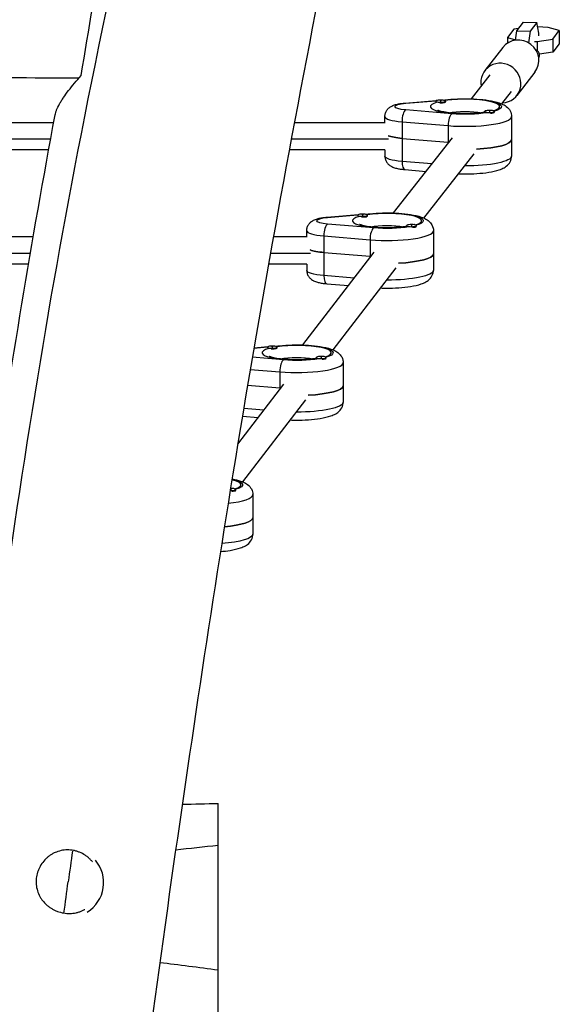
# Model space of a CAD drawing. Units: millimetres. Extents: x -7449 to 5519, y -6064 to 7216.
# Drawn here: x 583 to 902, y -2617 to -2034 of the extents above; entities that cross this region are included whole.
import ezdxf

# ---------------------------------------------------------------- set-up
doc = ezdxf.new("R2010")
doc.units = ezdxf.units.MM
doc.header["$LTSCALE"] = 20
doc.layers.add('2d', color=230, linetype='Continuous')

msp = doc.modelspace()

# ---------------------------------------------------------------- linework, layer by layer
at = {"layer": '2d'}
for p, q in [((877.93, -2039.52), (875.15, -2039.94)), ((876.86, -2040.9), (880.75, -2035.88)), ((880.75, -2035.88), (888.64, -2036.15)), ((888.64, -2036.15), (884.75, -2041.17)), ((889.93, -2042.28), (888.64, -2036.15)), ((895.42, -2038.93), (889.18, -2038.72)), ((901.99, -2040.86), (895.42, -2038.93)), ((875.15, -2039.94), (871.26, -2044.95)), ((871.26, -2044.95), (871.26, -2048.33)), ((871.26, -2044.95), (876.11, -2046.38)), ((876.09, -2046.53), (876.86, -2040.9)), ((876.86, -2040.9), (884.75, -2041.17)), ((884.75, -2041.17), (883.81, -2048.11)), ((889.93, -2043.88), (889.93, -2042.28)), ((898.11, -2045.88), (901.99, -2040.86)), ((901.99, -2040.86), (901.99, -2048.68)), ((868.58, -2050.81), (857.91, -2064.56)), ((887.34, -2047.21), (888.96, -2047.27)), ((888.96, -2047.27), (898.11, -2045.88)), ((888.96, -2047.27), (888.96, -2052.76)), ((898.11, -2045.88), (898.11, -2053.7)), ((901.99, -2048.68), (898.11, -2053.7)), ((898.11, -2053.7), (890.3, -2054.88)), ((850.05, -2081.23), (861.07, -2067.01)), ((887.54, -2065.52), (876.88, -2079.27)), ((867.98, -2084.22), (873.72, -2076.82)), ((810.58, -2083.76), (829.32, -2082.21)), ((811.08, -2083.87), (828.86, -2082.4)), ((828.73, -2082.78), (828.73, -2082.58)), ((831.73, -2082.29), (831.73, -2081.95)), ((831.73, -2082.29), (831.73, -2083.22)), ((831.73, -2083.61), (831.73, -2083.22)), ((831.73, -2083.67), (831.73, -2083.61)), ((832.3, -2081.96), (837.89, -2081.5)), ((833.26, -2082.04), (838.38, -2081.61)), ((834.09, -2083.43), (834.52, -2083.21)), ((834.73, -2082.97), (834.73, -2082.58)), ((798.73, -2095.61), (798.73, -2091.7)), ((838.38, -2090.06), (811.08, -2087.8)), ((857.73, -2089.09), (857.73, -2088.7)), ((860.73, -2088.41), (860.73, -2088.07)), ((860.73, -2088.41), (860.73, -2089.34)), ((860.73, -2089.65), (860.73, -2089.34)), ((863.43, -2089.37), (863.51, -2089.33)), ((863.73, -2089.02), (863.73, -2088.7)), ((873.73, -2091.7), (873.73, -2115.16)), ((602.69, -2095.43), (468.43, -2095.43)), ((798.73, -2095.43), (745.13, -2095.43)), ((808.89, -2094.85), (836.19, -2097.11)), ((808.89, -2094.85), (808.89, -2118.31)), ((836.19, -2097.11), (836.19, -2107.51)), ((600.91, -2105.12), (466.29, -2105.12)), ((800.87, -2105.12), (743.32, -2105.12)), ((803.9, -2148.79), (838.69, -2104.31)), ((808.89, -2104.62), (836.19, -2106.88)), ((599.76, -2111.43), (468.34, -2111.43)), ((798.82, -2111.43), (742.15, -2111.43)), ((798.73, -2111.43), (798.73, -2115.16)), ((821.84, -2151.82), (851.55, -2113.84)), ((826.6, -2119.77), (808.89, -2118.31)), ((810.58, -2123.11), (823.17, -2124.15)), ((764.35, -2151.31), (783.09, -2149.76)), ((764.85, -2151.43), (782.63, -2149.96)), ((782.5, -2150.33), (782.5, -2150.14)), ((785.5, -2149.84), (785.5, -2149.51)), ((785.5, -2149.84), (785.5, -2150.77)), ((786.07, -2149.52), (791.66, -2149.05)), ((787.03, -2149.59), (792.15, -2149.17)), ((788.5, -2150.53), (788.5, -2150.14)), ((792.15, -2157.62), (764.85, -2155.36)), ((785.5, -2151.16), (785.5, -2150.77)), ((785.5, -2151.23), (785.5, -2151.16)), ((787.86, -2150.99), (788.29, -2150.77)), ((814.5, -2155.96), (814.5, -2155.63)), ((814.5, -2155.96), (814.5, -2156.89)), ((752.5, -2163.17), (752.5, -2159.26)), ((811.5, -2156.65), (811.5, -2156.26)), ((814.5, -2157.21), (814.5, -2156.89)), ((817.2, -2156.93), (817.28, -2156.89)), ((817.5, -2156.58), (817.5, -2156.26)), ((827.5, -2159.26), (827.5, -2182.72)), ((590.62, -2162.99), (427.5, -2162.99)), ((752.5, -2162.99), (732.76, -2162.99)), ((762.66, -2162.4), (789.96, -2164.66)), ((762.66, -2162.4), (762.66, -2185.86)), ((789.96, -2164.66), (789.96, -2175.15)), ((588.95, -2172.68), (426.31, -2172.68)), ((754.64, -2172.68), (731.03, -2172.68)), ((750.26, -2226.9), (792.44, -2171.92)), ((762.66, -2172.18), (789.96, -2174.44)), ((587.88, -2178.99), (427.45, -2178.99)), ((752.59, -2178.99), (729.91, -2178.99)), ((752.5, -2178.99), (752.5, -2182.72)), ((768.17, -2229.84), (805.39, -2181.34)), ((780.6, -2187.35), (762.66, -2185.86)), ((764.35, -2190.66), (777.24, -2191.73)), ((721.23, -2228.73), (729.18, -2228.07)), ((721.26, -2228.57), (729.64, -2227.88)), ((729.05, -2228.45), (729.05, -2228.25)), ((732.05, -2227.96), (732.05, -2227.62)), ((732.05, -2227.96), (732.05, -2228.89)), ((732.05, -2229.28), (732.05, -2228.89)), ((732.05, -2229.34), (732.05, -2229.28)), ((732.61, -2227.63), (738.2, -2227.17)), ((733.57, -2227.71), (738.7, -2227.28)), ((734.41, -2229.1), (734.83, -2228.88)), ((735.05, -2228.64), (735.05, -2228.25)), ((738.7, -2235.73), (720.29, -2234.21)), ((758.04, -2234.76), (758.04, -2234.37)), ((761.04, -2234.08), (761.04, -2233.74)), ((761.04, -2234.08), (761.04, -2235.01)), ((761.04, -2235.32), (761.04, -2235.01)), ((763.75, -2235.04), (763.83, -2235)), ((764.04, -2234.69), (764.04, -2234.37)), ((774.05, -2237.37), (774.05, -2260.83)), ((719.08, -2241.34), (736.51, -2242.78)), ((736.51, -2242.78), (736.51, -2253.27)), ((711.67, -2285.64), (738.99, -2250.03)), ((736.51, -2252.55), (717.45, -2250.97)), ((714.72, -2307.95), (751.93, -2259.45)), ((727.15, -2265.46), (715.18, -2264.47)), ((714.41, -2269.07), (723.79, -2269.84)), ((707.59, -2312.19), (707.59, -2311.85)), ((707.59, -2312.19), (707.59, -2313.12)), ((707.59, -2313.44), (707.59, -2313.12)), ((710.29, -2313.16), (710.37, -2313.11)), ((710.59, -2312.8), (710.59, -2312.49)), ((720.59, -2315.49), (720.59, -2338.95)), ((700, -2643.2), (700, -2498.2)), ((613.93, -2525.99), (613.93, -2525.99))]:
    msp.add_line(p, q, dxfattribs=at)
for centre, major_axis, ratio, start_param, end_param in [((878.06, -2058.17), (-9.48, 7.35), 0.964617, 3.141593, 6.283185), ((867.4, -2071.92), (-9.48, 7.35), 0.964617, 2.300524, 7.124254), ((846.23, -2085.84), (20.5, 0), 0.211117, 2.502667, 5.351315), ((831.73, -2082.58), (3, 0), 0.211117, 1.570796, 4.712389), ((831.73, -2082.97), (3, 0), 0.211117, 4.528709, 4.712389), ((831.73, -2082.58), (3, 0), 0.211117, 4.712389, 7.853982), ((831.73, -2082.97), (3, 0), 0.211117, 4.712389, 6.283185), ((846.23, -2085.84), (20.5, 0), 0.211117, -0.607059, 2.184695), ((814.73, -2091.7), (16, 0), 0.211117, 3.141593, 4.338671), ((811.08, -2093.67), (0.5, 5.98), 0.356851, 0.227966, 1.798762), ((838.38, -2095.93), (0.5, 5.98), 0.356851, 0.227966, 1.798762), ((846.23, -2091.7), (27.5, 0), 0.211117, 4.338671, 6.283185), ((860.73, -2088.7), (3, 0), 0.211117, 1.570796, 4.712389), ((860.73, -2089.09), (3, 0), 0.211117, 3.141593, 3.325272), ((860.73, -2088.7), (3, 0), 0.211117, 4.712389, 7.853982), ((860.73, -2089.09), (3, 0), 0.211117, -1.386814, -0.183982), ((814.73, -2101.48), (16, 0), 0.211117, 3.646953, 4.338671), ((846.23, -2101.48), (27.5, 0), 0.211117, 4.338671, 4.356529), ((846.23, -2105.39), (27.5, 0), 0.211117, -1.322751, 0), ((811.08, -2117.13), (0.5, 5.98), 0.356851, 1.798762, 3.141593), ((785.5, -2150.14), (3, 0), 0.211117, 1.570796, 4.712389), ((785.5, -2150.14), (3, 0), 0.211117, 4.712389, 7.853982), ((800, -2153.4), (20.5, 0), 0.211117, -0.607059, 2.184695), ((764.85, -2161.23), (0.5, 5.98), 0.356851, 0.227966, 1.798762), ((800, -2153.4), (20.5, 0), 0.211117, 2.502667, 5.351315), ((785.5, -2150.53), (3, 0), 0.211117, 4.528709, 4.712389), ((785.5, -2150.53), (3, 0), 0.211117, 4.712389, 6.283185), ((814.5, -2156.26), (3, 0), 0.211117, 1.570796, 4.712389), ((814.5, -2156.26), (3, 0), 0.211117, 4.712389, 7.853982), ((768.5, -2159.26), (16, 0), 0.211117, 3.141593, 4.338671), ((792.15, -2163.49), (0.5, 5.98), 0.356851, 0.227966, 1.798762), ((800, -2159.26), (27.5, 0), 0.211117, 4.338671, 6.283185), ((814.5, -2156.65), (3, 0), 0.211117, 3.141593, 3.325272), ((814.5, -2156.65), (3, 0), 0.211117, -1.386814, -0.183982), ((768.5, -2169.03), (16, 0), 0.211117, 3.646953, 4.338671), ((800, -2172.94), (27.5, 0), 0.211117, -1.32209, 0), ((800, -2169.03), (27.5, 0), 0.211117, 4.338671, 4.358785), ((764.85, -2184.68), (0.5, 5.98), 0.356851, 1.798762, 3.141593), ((746.55, -2231.51), (20.5, 0), 0.211117, 2.502667, 5.351315), ((732.05, -2228.25), (3, 0), 0.211117, 1.570796, 4.712389), ((732.05, -2228.64), (3, 0), 0.211117, 4.528709, 4.712389), ((732.05, -2228.25), (3, 0), 0.211117, 4.712389, 7.853982), ((732.05, -2228.64), (3, 0), 0.211117, 4.712389, 6.283185), ((746.55, -2231.51), (20.5, 0), 0.211117, -0.607059, 2.184695), ((738.7, -2241.6), (0.5, 5.98), 0.356851, 0.227966, 1.798762), ((746.55, -2237.37), (27.5, 0), 0.211117, 4.338671, 6.283185), ((761.04, -2234.37), (3, 0), 0.211117, 1.570796, 4.712389), ((761.04, -2234.76), (3, 0), 0.211117, 3.141593, 3.325272), ((761.04, -2234.37), (3, 0), 0.211117, 4.712389, 7.853982), ((761.04, -2234.76), (3, 0), 0.211117, -1.386814, -0.183982), ((746.55, -2247.15), (27.5, 0), 0.211117, 4.338671, 4.358785), ((746.55, -2251.06), (27.5, 0), 0.211117, -1.32209, 0), ((693.09, -2309.62), (20.5, 0), 0.211117, -0.607059, 0.74012), ((707.59, -2312.49), (3, 0), 0.211117, 4.580211, 4.712389), ((707.59, -2312.49), (3, 0), 0.211117, 1.570796, 1.63484), ((707.59, -2312.49), (3, 0), 0.211117, 4.712389, 7.853982), ((707.59, -2312.88), (3, 0), 0.211117, -1.386814, -0.183982), ((693.09, -2315.49), (27.5, 0), 0.211117, -1.082828, 0), ((693.09, -2329.17), (27.5, 0), 0.211117, -1.172378, 0), ((611.3, -2557.63), (9.94, 74.34), 0.023371, 1.141695, 1.39782), ((611.3, -2545.12), (-21, 0), 0.984808, 2.140673, 3.840939)]:
    msp.add_ellipse(centre, major_axis=major_axis, ratio=ratio, start_param=start_param, end_param=end_param, dxfattribs=at)
at = {"layer": '2d', "extrusion": (0, 0, -1)}
for centre, major_axis, ratio, start_param, end_param in [((814.73, -2085.84), (10, 0), 0.211117, 1.944514, 4.338671), ((811.08, -2089.74), (-0.5, 5.98), 0.356851, 0, 0.227966), ((838.38, -2087.48), (-0.5, 5.98), 0.356851, 0, 0.227966), ((846.23, -2085.84), (21.5, 0), 0.211117, 4.338671, 6.914072), ((846.23, -2091.7), (14.5, 0), 0.211117, 3.966167, 5.458611), ((846.23, -2085.84), (21.5, 0), 0.211117, 0.920225, 1.944514), ((814.73, -2101.48), (16, 0), 0.211117, 1.944514, 2.636232), ((846.23, -2101.48), (27.5, 0), 0.211117, 1.926656, 1.944514), ((846.23, -2105.39), (27.5, 0), 0.211117, 0, 1.322751), ((814.73, -2115.16), (16, 0), 0.211117, 1.944514, 3.141593), ((846.23, -2115.16), (27.5, 0), 0.211117, 0, 1.58008), ((792.15, -2155.03), (-0.5, 5.98), 0.356851, 0, 0.227966), ((800, -2153.4), (21.5, 0), 0.211117, 4.338671, 6.914072), ((768.5, -2153.4), (10, 0), 0.211117, 1.944514, 4.338671), ((764.85, -2157.29), (-0.5, 5.98), 0.356851, 0, 0.227966), ((800, -2159.26), (14.5, 0), 0.211117, 3.966167, 5.458611), ((800, -2153.4), (21.5, 0), 0.211117, 0.920225, 1.944514), ((768.5, -2169.03), (16, 0), 0.211117, 1.944514, 2.636232), ((800, -2172.94), (27.5, 0), 0.211117, 0, 1.32209), ((800, -2169.03), (27.5, 0), 0.211117, 1.9244, 1.944514), ((768.5, -2182.72), (16, 0), 0.211117, 1.944514, 3.141593), ((800, -2182.72), (27.5, 0), 0.211117, 0, 1.575553), ((738.7, -2233.15), (-0.5, 5.98), 0.356851, 0, 0.227966), ((746.55, -2231.51), (21.5, 0), 0.211117, 4.338671, 6.914072), ((746.55, -2237.37), (14.5, 0), 0.211117, 3.966167, 5.458611), ((746.55, -2231.51), (21.5, 0), 0.211117, 0.920225, 1.944514), ((746.55, -2247.15), (27.5, 0), 0.211117, 1.9244, 1.944514), ((746.55, -2251.06), (27.5, 0), 0.211117, 0, 1.32209), ((746.55, -2260.83), (27.5, 0), 0.211117, 0, 1.575553), ((693.09, -2309.62), (21.5, 0), 0.211117, -0.786587, 0.630887), ((693.09, -2329.17), (27.5, 0), 0.211117, 0, 1.172378), ((693.09, -2338.95), (27.5, 0), 0.211117, 0, 1.233646), ((611.3, -2557.63), (9.94, 74.34), 0.023371, 4.635411, 4.885366)]:
    msp.add_ellipse(centre, major_axis=major_axis, ratio=ratio, start_param=start_param, end_param=end_param, dxfattribs=at)
at = {"layer": '2d'}
for points, knots in [([(829.42, -745.36), (827.78, -757.62), (797.41, -992.07), (778.71, -1452.5), (604.57, -2093.41), (552.66, -2521.94), (531.12, -2728.1)], [0.4907803, 0.4907803, 0.4907803, 0.4907803, 0.4999833, 0.6667, 0.8333897, 0.9871277, 0.9871277, 0.9871277, 0.9871277]), ([(618.99, -2067.49), (623.55, -2040.09), (628.15, -2012.74), (637.42, -1958.15), (642.09, -1930.9), (651.5, -1876.51), (656.23, -1849.36), (662.18, -1815.52), (663.37, -1808.79), (664.56, -1802.05)], [0, 0, 0, 0, 0.0850127, 0.0850127, 0.1700254, 0.1700254, 0.2550381, 0.2550381, 0.2761777, 0.2761777, 0.2761777, 0.2761777]), ([(779.66, -1918.74), (773.4, -1949.85), (767.19, -1980.96), (742.11, -2108.89), (724.6, -2205.93), (694.45, -2391.54), (681.29, -2480.06), (662.45, -2613.86), (656.26, -2659.08), (650.19, -2704.33)], [0.350642, 0.350642, 0.350642, 0.350642, 10.000024, 10.000024, 40.003759, 40.003759, 67.263805, 67.263805, 81.174209, 81.174209, 81.174209, 81.174209]), ([(889.78, -2056.92), (889.98, -2056.64), (890.17, -2056.26), (890.33, -2055.48), (890.34, -2055.11), (890.22, -2054.43), (890.1, -2054.12), (889.79, -2053.56), (889.6, -2053.32), (889.12, -2052.86), (888.85, -2052.68), (888.42, -2052.43), (888.26, -2052.35), (888.09, -2052.28)], [6.2978867, 6.2978867, 6.2978867, 6.2978867, 6.402108, 6.402108, 6.4818613, 6.4818613, 6.5607962, 6.5607962, 6.6568604, 6.6568604, 6.8008715, 6.8008715, 6.8931701, 6.8931701, 6.8931701, 6.8931701]), ([(603.57, -2090.67), (603.65, -2090.25), (603.76, -2089.81), (603.98, -2089.09), (604.06, -2088.83), (604.25, -2088.31), (604.35, -2088.04), (604.9, -2086.67), (605.47, -2085.51), (606.5, -2083.67), (606.88, -2083.05), (607.68, -2081.76), (608.11, -2081.1), (609.48, -2079.09), (610.48, -2077.71), (613.73, -2073.48), (616.23, -2070.54), (618.99, -2067.49)], [0.07459579, 0.07459579, 0.07459579, 0.07459579, 0.07796908, 0.07796908, 0.07982549, 0.07982549, 0.0816819, 0.0816819, 0.08910752, 0.08910752, 0.09282034, 0.09282034, 0.09653315, 0.09653315, 0.10395878, 0.10395878, 0.11881003, 0.11881003, 0.11881003, 0.11881003]), ([(617.62, -2069.02), (590.04, -2068.84), (562.45, -2068.86), (515.33, -2069.12), (495.78, -2069.3), (476.24, -2069.52)], [1.724735, 1.724735, 1.724735, 1.724735, 10.000373, 10.000373, 15.864271, 15.864271, 15.864271, 15.864271]), ([(798.73, -2091.7), (798.73, -2090.98), (798.86, -2090.26), (799.3, -2088.95), (799.62, -2088.38), (800.37, -2087.32), (800.81, -2086.9), (801.8, -2086.07), (802.32, -2085.77), (803.6, -2085.13), (804.31, -2084.89), (805.77, -2084.47), (806.51, -2084.31), (808.07, -2084.03), (808.88, -2083.92), (810, -2083.81), (810.29, -2083.78), (810.58, -2083.76)], [6.283185, 6.283185, 6.283185, 6.283185, 6.35412, 6.35412, 6.432136, 6.432136, 6.532249, 6.532249, 6.680561, 6.680561, 6.919977, 6.919977, 7.159392, 7.159392, 7.398808, 7.398808, 7.480264, 7.480264, 7.480264, 7.480264]), ([(837.89, -2081.5), (840.35, -2081.29), (842.95, -2081.18), (848.13, -2081.15), (850.71, -2081.23), (855.67, -2081.56), (858.04, -2081.82), (862.54, -2082.54), (864.61, -2083.01), (867.44, -2083.98), (868.37, -2084.36), (870.16, -2085.36), (871.05, -2085.95), (872.58, -2087.74), (873.24, -2088.79), (873.67, -2090.64), (873.73, -2091.17), (873.73, -2091.7)], [1.197078, 1.197078, 1.197078, 1.197078, 1.541753, 1.541753, 1.879729, 1.879729, 2.222066, 2.222066, 2.58817, 2.58817, 2.782622, 2.782622, 2.962107, 2.962107, 3.093178, 3.093178, 3.141593, 3.141593, 3.141593, 3.141593]), ([(517, -2705.79), (520.59, -2673.17), (524.26, -2640.55), (539.41, -2510.12), (551.84, -2412.37), (577.4, -2239.97), (589.73, -2165.19), (603.57, -2090.67)], [0, 0, 0, 0, 10.000039, 10.000039, 40.002914, 40.002914, 63.054031, 63.054031, 63.054031, 63.054031]), ([(857.78, -2089.21), (857.74, -2089.22), (857.7, -2089.22), (856.33, -2089.44), (854.82, -2089.62), (851.46, -2089.9), (849.61, -2089.99), (845.81, -2090.05), (843.86, -2090.02), (840.13, -2089.84), (838.34, -2089.69), (835.2, -2089.31), (833.82, -2089.08), (831.72, -2088.62), (830.93, -2088.38), (830.15, -2088.09), (829.98, -2087.99), (829.98, -2087.99)], [4.056082, 4.056082, 4.056082, 4.056082, 4.064282, 4.064282, 4.339976, 4.339976, 4.634376, 4.634376, 4.935146, 4.935146, 5.23397, 5.23397, 5.520486, 5.520486, 5.773838, 5.773838, 5.934183, 5.934183, 5.934183, 5.934183]), ([(862.48, -2087.99), (862.48, -2087.99), (862.48, -2087.99), (862.44, -2088.01), (862.33, -2088.07), (862.15, -2088.14)], [3.4905954, 3.4905954, 3.4905954, 3.4905954, 3.5102656, 3.5102656, 3.6237264, 3.6237264, 3.6237264, 3.6237264]), ([(798.73, -2115.16), (798.73, -2115.88), (798.86, -2116.6), (799.3, -2117.91), (799.62, -2118.49), (800.37, -2119.55), (800.81, -2119.97), (801.8, -2120.79), (802.32, -2121.09), (803.6, -2121.74), (804.31, -2121.98), (805.77, -2122.39), (806.51, -2122.56), (808.07, -2122.83), (808.88, -2122.94), (810, -2123.06), (810.29, -2123.08), (810.58, -2123.11)], [0, 0, 0, 0, 0.070935, 0.070935, 0.148951, 0.148951, 0.249064, 0.249064, 0.397376, 0.397376, 0.636791, 0.636791, 0.876207, 0.876207, 1.115623, 1.115623, 1.197078, 1.197078, 1.197078, 1.197078]), ([(842.33, -2125.63), (843.4, -2125.67), (844.48, -2125.69), (848.13, -2125.71), (850.71, -2125.64), (855.67, -2125.3), (858.04, -2125.04), (862.54, -2124.32), (864.61, -2123.86), (867.44, -2122.89), (868.37, -2122.51), (870.16, -2121.5), (871.05, -2120.92), (872.58, -2119.13), (873.24, -2118.07), (873.67, -2116.22), (873.73, -2115.69), (873.73, -2115.16)], [1.398711, 1.398711, 1.398711, 1.398711, 1.541753, 1.541753, 1.879729, 1.879729, 2.222066, 2.222066, 2.58817, 2.58817, 2.782622, 2.782622, 2.962107, 2.962107, 3.093178, 3.093178, 3.141593, 3.141593, 3.141593, 3.141593]), ([(791.66, -2149.05), (794.12, -2148.85), (796.72, -2148.74), (801.9, -2148.71), (804.48, -2148.78), (809.44, -2149.12), (811.82, -2149.38), (816.31, -2150.1), (818.38, -2150.56), (821.22, -2151.53), (822.14, -2151.91), (823.93, -2152.92), (824.82, -2153.51), (826.35, -2155.29), (827.01, -2156.35), (827.44, -2158.2), (827.5, -2158.73), (827.5, -2159.26)], [1.197078, 1.197078, 1.197078, 1.197078, 1.541753, 1.541753, 1.879729, 1.879729, 2.222066, 2.222066, 2.58817, 2.58817, 2.782622, 2.782622, 2.962107, 2.962107, 3.093178, 3.093178, 3.141593, 3.141593, 3.141593, 3.141593]), ([(752.5, -2159.26), (752.5, -2158.54), (752.63, -2157.82), (753.07, -2156.51), (753.39, -2155.93), (754.14, -2154.88), (754.58, -2154.45), (755.57, -2153.63), (756.09, -2153.33), (757.37, -2152.69), (758.08, -2152.44), (759.54, -2152.03), (760.28, -2151.87), (761.84, -2151.59), (762.65, -2151.48), (763.77, -2151.37), (764.06, -2151.34), (764.35, -2151.31)], [6.283185, 6.283185, 6.283185, 6.283185, 6.35412, 6.35412, 6.432136, 6.432136, 6.532249, 6.532249, 6.680561, 6.680561, 6.919977, 6.919977, 7.159392, 7.159392, 7.398808, 7.398808, 7.480264, 7.480264, 7.480264, 7.480264]), ([(811.55, -2156.77), (811.51, -2156.77), (811.47, -2156.78), (810.1, -2157), (808.59, -2157.18), (805.23, -2157.45), (803.38, -2157.54), (799.58, -2157.61), (797.63, -2157.58), (793.9, -2157.4), (792.11, -2157.25), (788.97, -2156.87), (787.59, -2156.64), (785.49, -2156.17), (784.7, -2155.94), (783.92, -2155.64), (783.75, -2155.55), (783.75, -2155.55)], [4.056082, 4.056082, 4.056082, 4.056082, 4.064282, 4.064282, 4.339976, 4.339976, 4.634376, 4.634376, 4.935146, 4.935146, 5.23397, 5.23397, 5.520486, 5.520486, 5.773838, 5.773838, 5.934183, 5.934183, 5.934183, 5.934183]), ([(816.25, -2155.55), (816.25, -2155.55), (816.25, -2155.55), (816.22, -2155.57), (816.1, -2155.63), (815.92, -2155.7)], [3.4905954, 3.4905954, 3.4905954, 3.4905954, 3.5102656, 3.5102656, 3.6237264, 3.6237264, 3.6237264, 3.6237264]), ([(752.5, -2182.72), (752.5, -2183.44), (752.63, -2184.16), (753.07, -2185.47), (753.39, -2186.04), (754.14, -2187.1), (754.58, -2187.52), (755.57, -2188.35), (756.09, -2188.65), (757.37, -2189.29), (758.08, -2189.54), (759.54, -2189.95), (760.28, -2190.11), (761.84, -2190.39), (762.65, -2190.5), (763.77, -2190.61), (764.06, -2190.64), (764.35, -2190.66)], [0, 0, 0, 0, 0.070935, 0.070935, 0.148951, 0.148951, 0.249064, 0.249064, 0.397376, 0.397376, 0.636791, 0.636791, 0.876207, 0.876207, 1.115623, 1.115623, 1.197078, 1.197078, 1.197078, 1.197078]), ([(796.29, -2193.19), (797.3, -2193.23), (798.32, -2193.25), (801.9, -2193.27), (804.48, -2193.2), (809.44, -2192.86), (811.82, -2192.6), (816.31, -2191.88), (818.38, -2191.42), (821.22, -2190.45), (822.14, -2190.07), (823.93, -2189.06), (824.82, -2188.47), (826.35, -2186.69), (827.01, -2185.63), (827.44, -2183.78), (827.5, -2183.25), (827.5, -2182.72)], [1.40709, 1.40709, 1.40709, 1.40709, 1.541753, 1.541753, 1.879729, 1.879729, 2.222066, 2.222066, 2.58817, 2.58817, 2.782622, 2.782622, 2.962107, 2.962107, 3.093178, 3.093178, 3.141593, 3.141593, 3.141593, 3.141593]), ([(738.2, -2227.17), (740.67, -2226.96), (743.27, -2226.85), (748.45, -2226.82), (751.02, -2226.9), (755.98, -2227.23), (758.36, -2227.49), (762.86, -2228.21), (764.92, -2228.68), (767.76, -2229.65), (768.69, -2230.03), (770.48, -2231.03), (771.36, -2231.62), (772.9, -2233.41), (773.56, -2234.46), (773.98, -2236.31), (774.05, -2236.84), (774.05, -2237.37)], [1.197078, 1.197078, 1.197078, 1.197078, 1.541753, 1.541753, 1.879729, 1.879729, 2.222066, 2.222066, 2.58817, 2.58817, 2.782622, 2.782622, 2.962107, 2.962107, 3.093178, 3.093178, 3.141593, 3.141593, 3.141593, 3.141593]), ([(758.09, -2234.88), (758.05, -2234.89), (758.01, -2234.89), (756.65, -2235.11), (755.14, -2235.29), (751.78, -2235.57), (749.93, -2235.66), (746.12, -2235.72), (744.18, -2235.69), (740.45, -2235.51), (738.66, -2235.36), (735.52, -2234.98), (734.14, -2234.75), (732.03, -2234.29), (731.25, -2234.05), (730.47, -2233.76), (730.29, -2233.66), (730.29, -2233.66)], [4.056082, 4.056082, 4.056082, 4.056082, 4.064282, 4.064282, 4.339976, 4.339976, 4.634376, 4.634376, 4.935146, 4.935146, 5.23397, 5.23397, 5.520486, 5.520486, 5.773838, 5.773838, 5.934183, 5.934183, 5.934183, 5.934183]), ([(762.8, -2233.66), (762.8, -2233.66), (762.8, -2233.66), (762.76, -2233.68), (762.65, -2233.74), (762.47, -2233.82)], [3.4905954, 3.4905954, 3.4905954, 3.4905954, 3.5102656, 3.5102656, 3.6237264, 3.6237264, 3.6237264, 3.6237264]), ([(742.83, -2271.31), (743.84, -2271.34), (744.86, -2271.36), (748.45, -2271.38), (751.02, -2271.31), (755.98, -2270.97), (758.36, -2270.72), (762.86, -2269.99), (764.92, -2269.53), (767.76, -2268.56), (768.69, -2268.18), (770.48, -2267.17), (771.36, -2266.59), (772.9, -2264.8), (773.56, -2263.74), (773.98, -2261.9), (774.05, -2261.36), (774.05, -2260.83)], [1.40709, 1.40709, 1.40709, 1.40709, 1.541753, 1.541753, 1.879729, 1.879729, 2.222066, 2.222066, 2.58817, 2.58817, 2.782622, 2.782622, 2.962107, 2.962107, 3.093178, 3.093178, 3.141593, 3.141593, 3.141593, 3.141593]), ([(708.32, -2306.17), (710.15, -2306.5), (711.81, -2306.9), (714.31, -2307.76), (715.24, -2308.14), (717.02, -2309.15), (717.91, -2309.73), (719.45, -2311.52), (720.11, -2312.57), (720.53, -2314.42), (720.59, -2314.95), (720.59, -2315.49)], [2.2883278, 2.2883278, 2.2883278, 2.2883278, 2.5881701, 2.5881701, 2.7826216, 2.7826216, 2.9621071, 2.9621071, 3.0931782, 3.0931782, 3.1415927, 3.1415927, 3.1415927, 3.1415927]), ([(709.35, -2311.78), (709.35, -2311.78), (709.35, -2311.78), (709.31, -2311.8), (709.19, -2311.86), (709.01, -2311.93)], [3.4905954, 3.4905954, 3.4905954, 3.4905954, 3.5102656, 3.5102656, 3.6237264, 3.6237264, 3.6237264, 3.6237264]), ([(701.44, -2349.15), (703.43, -2348.99), (705.32, -2348.76), (709.4, -2348.11), (711.47, -2347.64), (714.31, -2346.67), (715.24, -2346.29), (717.02, -2345.29), (717.91, -2344.7), (719.45, -2342.91), (720.11, -2341.86), (720.53, -2340.01), (720.59, -2339.48), (720.59, -2338.95)], [1.944788, 1.944788, 1.944788, 1.944788, 2.222066, 2.222066, 2.58817, 2.58817, 2.782622, 2.782622, 2.962107, 2.962107, 3.093178, 3.093178, 3.141593, 3.141593, 3.141593, 3.141593]), ([(625.61, -2532.72), (625.59, -2532.69), (625.56, -2532.67), (625.14, -2532.16), (624.72, -2531.71), (623.83, -2530.84), (623.37, -2530.43), (622.4, -2529.64), (621.9, -2529.27), (620.33, -2528.23), (619.24, -2527.65), (617.52, -2526.94), (616.94, -2526.73), (615.74, -2526.36), (615.13, -2526.21), (613.29, -2525.85), (612.05, -2525.74), (610.18, -2525.76), (609.55, -2525.8), (608.3, -2525.94), (607.68, -2526.04), (605.85, -2526.45), (604.66, -2526.84), (602.93, -2527.61), (602.36, -2527.89), (601.28, -2528.52), (600.75, -2528.86), (599.73, -2529.58), (599.24, -2529.97), (598.3, -2530.8), (597.84, -2531.24), (596.55, -2532.62), (595.8, -2533.61), (594.81, -2535.2), (594.5, -2535.75), (593.95, -2536.88), (593.7, -2537.46), (593.05, -2539.21), (592.73, -2540.41), (592.53, -2541.65)], [0.07675295, 0.07675295, 0.07675295, 0.07675295, 0.07685343, 0.07685343, 0.07872821, 0.07872821, 0.08060299, 0.08060299, 0.08247777, 0.08247777, 0.08622733, 0.08622733, 0.08810211, 0.08810211, 0.08997689, 0.08997689, 0.09372645, 0.09372645, 0.09560123, 0.09560123, 0.09747601, 0.09747601, 0.10122558, 0.10122558, 0.10310036, 0.10310036, 0.10497514, 0.10497514, 0.10684992, 0.10684992, 0.1087247, 0.1087247, 0.11247426, 0.11247426, 0.11434904, 0.11434904, 0.11622382, 0.11622382, 0.11997338, 0.11997338, 0.11997338, 0.11997338]), ([(592.53, -2541.65), (592.33, -2542.88), (592.26, -2544.11), (592.34, -2545.95), (592.4, -2546.56), (592.57, -2547.79), (592.69, -2548.4), (593.14, -2550.19), (593.56, -2551.34), (594.22, -2552.72), (594.36, -2552.99), (594.66, -2553.54), (594.81, -2553.81), (595.29, -2554.6), (595.64, -2555.11), (596.76, -2556.58), (597.59, -2557.48), (599, -2558.73), (599.49, -2559.13), (600.5, -2559.86), (601.02, -2560.2), (602.09, -2560.84), (602.64, -2561.13), (603.78, -2561.67), (604.36, -2561.91), (606.14, -2562.56), (607.35, -2562.87), (609.19, -2563.18), (609.82, -2563.25), (611.07, -2563.34), (611.69, -2563.36), (613.53, -2563.32), (614.74, -2563.18), (616.54, -2562.81), (617.13, -2562.66), (618.28, -2562.3), (618.84, -2562.1), (619.94, -2561.64), (620.48, -2561.38), (621.07, -2561.07), (621.13, -2561.03), (621.2, -2561)], [0, 0, 0, 0, 0.00374877, 0.00374877, 0.00562316, 0.00562316, 0.00749755, 0.00749755, 0.01124632, 0.01124632, 0.01218352, 0.01218352, 0.01312071, 0.01312071, 0.0149951, 0.0149951, 0.01874387, 0.01874387, 0.02061826, 0.02061826, 0.02249265, 0.02249265, 0.02436704, 0.02436704, 0.02624142, 0.02624142, 0.0299902, 0.0299902, 0.03186459, 0.03186459, 0.03373897, 0.03373897, 0.03748775, 0.03748775, 0.03936214, 0.03936214, 0.04123652, 0.04123652, 0.04311091, 0.04311091, 0.0433447, 0.0433447, 0.0433447, 0.0433447])]:
    msp.add_open_spline(points, degree=3, knots=knots, dxfattribs=at)
for points in [[(678.82, -2498.72), (685.88, -2498.56), (692.94, -2498.39), (700, -2498.2)], [(674.93, -2525.67), (683.29, -2524.77), (691.64, -2523.86), (700, -2522.93)], [(700, -2596.94), (688.5, -2595.42), (676.99, -2593.93), (665.48, -2592.49)]]:
    msp.add_open_spline(points, degree=3, dxfattribs=at)

doc.saveas('drawing.dxf')
